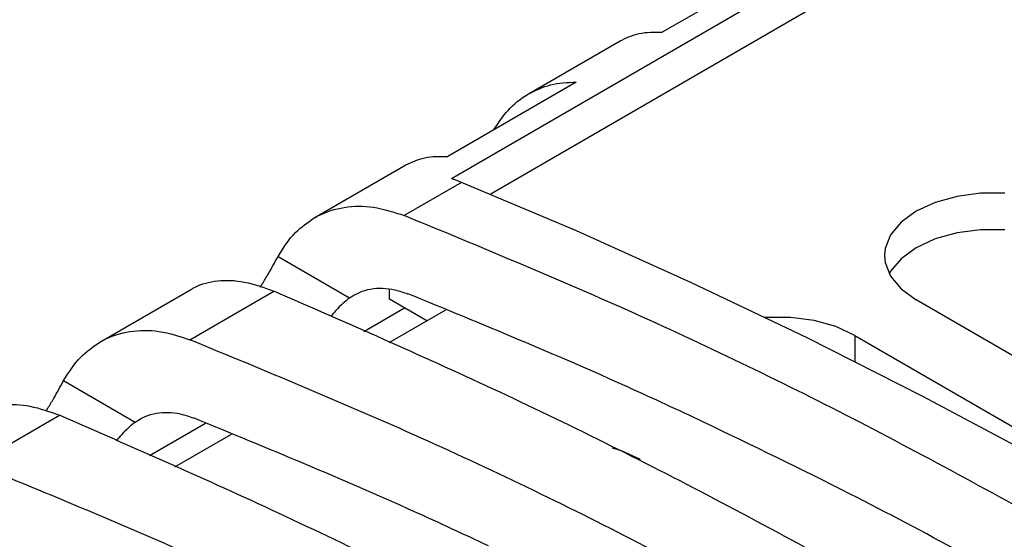
# Model space of a CAD drawing. Extents: x 0 to 34, y 0 to 22.
# Drawn here: x 28.3 to 29.1, y 13 to 13.5 of the extents above; entities that cross this region are included whole.
import ezdxf

# ---------------------------------------------------------------- set-up
doc = ezdxf.new("R2010")
doc.units = 0
doc.header["$LTSCALE"] = 1.87
doc.header["$MEASUREMENT"] = 0
doc.linetypes.add('PHANTOM', pattern=[0.8, 0.45, -0.05, 0.1, -0.05, 0.1, -0.05])
doc.layers.get('0').update_dxf_attribs({"linetype": 'CONTINUOUS'})
doc.layers.add('DEFAULT_3', color=7, linetype='PHANTOM')

msp = doc.modelspace()

# ---------------------------------------------------------------- linework, layer by layer
at = {"color": 0, "linetype": 'Continuous'}
for p, q in [((28.65472, 13.36027), (29.17385, 13.66074)), ((29.17368, 13.62744), (28.68807, 13.34637)), ((28.94815, 13.55096), (28.83708, 13.48667)), ((28.72144, 13.43346), (28.80072, 13.47935)), ((28.76254, 13.44352), (28.65147, 13.37923)), ((28.53581, 13.32602), (28.61511, 13.37191)), ((28.76275, 13.31485), (28.66326, 13.35685)), ((29.0923, 13.34472), (29.07339, 13.33945)), ((29.11277, 13.34742), (29.0923, 13.34472)), ((29.13376, 13.34742), (29.11277, 13.34742)), ((29.07339, 13.33945), (29.05697, 13.33187)), ((29.05697, 13.33187), (29.04388, 13.32237)), ((29.04388, 13.32237), (29.03478, 13.31142)), ((29.11277, 13.31586), (29.0923, 13.31316)), ((29.13376, 13.31586), (29.11277, 13.31586)), ((28.86253, 13.26995), (28.76275, 13.31485)), ((29.03478, 13.31142), (29.0301, 13.29958)), ((29.07339, 13.30789), (29.05697, 13.30031)), ((29.0923, 13.31316), (29.07339, 13.30789)), ((29.0301, 13.29958), (29.02952, 13.2935)), ((29.05697, 13.30031), (29.04388, 13.29081)), ((29.02952, 13.2935), (29.0301, 13.28742)), ((29.04388, 13.29081), (29.03478, 13.27986)), ((29.0301, 13.28742), (29.03478, 13.27558)), ((29.03478, 13.27986), (29.03393, 13.27772)), ((29.03478, 13.27558), (29.04388, 13.26463)), ((28.3502, 13.21859), (28.4295, 13.26449)), ((28.60094, 13.25584), (28.60094, 13.2645)), ((28.96255, 13.2222), (28.86253, 13.26995)), ((29.04388, 13.26463), (29.05697, 13.25513)), ((28.56643, 13.25683), (28.57014, 13.25923)), ((28.63335, 13.23708), (28.60094, 13.25584)), ((29.2283, 13.15597), (29.05697, 13.25513)), ((28.60068, 13.21818), (28.6497, 13.24655)), ((28.92715, 13.23999), (28.92569, 13.23979)), ((28.94815, 13.23999), (28.92715, 13.23999)), ((28.96861, 13.23728), (28.94815, 13.23999)), ((28.98753, 13.23201), (28.96861, 13.23728)), ((29.00394, 13.22444), (28.98753, 13.23201)), ((29.06274, 13.17161), (28.96255, 13.2222)), ((29.00394, 13.22444), (29.17527, 13.12527)), ((29.16306, 13.11821), (29.06274, 13.17161)), ((28.38081, 13.1494), (28.38453, 13.1518)), ((28.41506, 13.11074), (28.46408, 13.13911)), ((28.80191, 13.12458), (28.79412, 13.12675)), ((28.81832, 13.117), (28.80191, 13.12458))]:
    msp.add_line(p, q, dxfattribs=at)
for points, knots in [([(28.80071, 13.47934), (28.80609, 13.48181), (28.81761, 13.4871), (28.83031, 13.48682), (28.83708, 13.48667)], [0, 0, 0, 0, 0.01750738, 0.03753357, 0.03753357, 0.03753357, 0.03753357]), ([(28.72145, 13.43346), (28.72766, 13.43647), (28.74063, 13.44274), (28.75504, 13.44325), (28.76254, 13.44352)], [0, 0, 0, 0, 0.02048402, 0.04271792, 0.04271792, 0.04271792, 0.04271792]), ([(28.6915, 13.40272), (28.69526, 13.4084), (28.70306, 13.42019), (28.71455, 13.42943), (28.72115, 13.43329), (28.72145, 13.43346)], [0, 0, 0, 0, 0.020351, 0.04224582, 0.04328847, 0.04328847, 0.04328847, 0.04328847]), ([(28.6151, 13.37191), (28.62047, 13.37437), (28.63199, 13.37966), (28.64469, 13.37938), (28.65147, 13.37923)], [0, 0, 0, 0, 0.01750738, 0.03753357, 0.03753357, 0.03753357, 0.03753357]), ([(28.65472, 13.36027), (28.65564, 13.35991), (28.65752, 13.35917), (28.66036, 13.35803), (28.66228, 13.35724), (28.66326, 13.35685)], [0, 0, 0, 0, 0.002979676, 0.006045867, 0.009197979, 0.009197979, 0.009197979, 0.009197979]), ([(28.53585, 13.32604), (28.53689, 13.32662), (28.54491, 13.3311), (28.56202, 13.33643), (28.58805, 13.33655), (28.60487, 13.33102), (28.61366, 13.32814)], [0, 0, 0, 0, 0.00359313, 0.02753378, 0.05276101, 0.08034911, 0.08034911, 0.08034911, 0.08034911]), ([(28.50444, 13.29271), (28.50903, 13.30007), (28.51729, 13.31333), (28.53014, 13.32213), (28.53585, 13.32604)], [0, 0, 0, 0, 0.02568362, 0.04623908, 0.04623908, 0.04623908, 0.04623908]), ([(29.19583, 13.04817), (29.1315, 13.08351), (29.00421, 13.15343), (28.80997, 13.24707), (28.67861, 13.30131), (28.61366, 13.32814)], [0, 0, 0, 0, 0.2201677, 0.4356475, 0.646451, 0.646451, 0.646451, 0.646451]), ([(28.4908, 13.26891), (28.49252, 13.27176), (28.49725, 13.27959), (28.50165, 13.28761), (28.50444, 13.29271)], [0, 0, 0, 0, 0.00999508, 0.02742907, 0.02742907, 0.02742907, 0.02742907]), ([(28.4295, 13.26448), (28.43038, 13.26497), (28.43729, 13.26882), (28.45281, 13.27289), (28.47665, 13.27154), (28.49234, 13.26583), (28.50073, 13.26278)], [0, 0, 0, 0, 0.00302125, 0.02373377, 0.04693098, 0.07359101, 0.07359101, 0.07359101, 0.07359101]), ([(28.57014, 13.25923), (28.57176, 13.26009), (28.57631, 13.2625), (28.58465, 13.26485), (28.59509, 13.26568), (28.60208, 13.26451), (28.60568, 13.26391)], [0, 0, 0, 0, 0.00548256, 0.01543445, 0.02573903, 0.03663283, 0.03663283, 0.03663283, 0.03663283]), ([(29.07495, 12.97821), (29.01095, 13.01367), (28.88461, 13.08366), (28.6931, 13.17881), (28.56426, 13.23505), (28.50073, 13.26278)], [0, 0, 0, 0, 0.219497, 0.4332674, 0.6411984, 0.6411984, 0.6411984, 0.6411984]), ([(28.56643, 13.25683), (28.56445, 13.25527), (28.56023, 13.25194), (28.55491, 13.24639), (28.55154, 13.2425), (28.55005, 13.24078)], [0, 0, 0, 0, 0.00753889, 0.01613485, 0.02297761, 0.02297761, 0.02297761, 0.02297761]), ([(28.87232, 13.14971), (28.85101, 13.15966), (28.76689, 13.19893), (28.68098, 13.23417), (28.61682, 13.26049)], [0, 0, 0, 0, 0.0705289, 0.2785027, 0.2785027, 0.2785027, 0.2785027]), ([(28.35023, 13.21861), (28.35128, 13.21919), (28.35929, 13.22367), (28.37641, 13.229), (28.40244, 13.22912), (28.41926, 13.22359), (28.42804, 13.2207)], [0, 0, 0, 0, 0.00359313, 0.02753378, 0.05276101, 0.08034911, 0.08034911, 0.08034911, 0.08034911]), ([(28.31882, 13.18528), (28.32341, 13.19264), (28.33167, 13.2059), (28.34452, 13.21469), (28.35023, 13.21861)], [0, 0, 0, 0, 0.02568362, 0.04623908, 0.04623908, 0.04623908, 0.04623908]), ([(29.01021, 12.94073), (28.94588, 12.97607), (28.8186, 13.046), (28.62435, 13.13964), (28.493, 13.19388), (28.42804, 13.2207)], [0, 0, 0, 0, 0.2201677, 0.4356475, 0.646451, 0.646451, 0.646451, 0.646451]), ([(28.30518, 13.16148), (28.30691, 13.16433), (28.31164, 13.17216), (28.31603, 13.18018), (28.31882, 13.18528)], [0, 0, 0, 0, 0.00999508, 0.02742907, 0.02742907, 0.02742907, 0.02742907]), ([(28.24388, 13.15704), (28.24476, 13.15753), (28.25168, 13.16138), (28.2672, 13.16545), (28.29104, 13.1641), (28.30672, 13.1584), (28.31511, 13.15534)], [0, 0, 0, 0, 0.00302125, 0.02373377, 0.04693098, 0.07359101, 0.07359101, 0.07359101, 0.07359101]), ([(28.88933, 12.87077), (28.82533, 12.90623), (28.69899, 12.97623), (28.50748, 13.07137), (28.37864, 13.12761), (28.31511, 13.15534)], [0, 0, 0, 0, 0.219497, 0.4332674, 0.6411984, 0.6411984, 0.6411984, 0.6411984]), ([(28.38453, 13.1518), (28.38614, 13.15265), (28.39069, 13.15507), (28.39904, 13.15744), (28.40945, 13.15816), (28.42041, 13.15681), (28.42753, 13.15433), (28.43121, 13.15306)], [0, 0, 0, 0, 0.00548256, 0.01543445, 0.02573903, 0.03663283, 0.04829174, 0.04829174, 0.04829174, 0.04829174]), ([(28.38081, 13.1494), (28.37884, 13.14784), (28.37461, 13.1445), (28.3693, 13.13896), (28.36593, 13.13507), (28.36443, 13.13335)], [0, 0, 0, 0, 0.00753889, 0.01613485, 0.02297761, 0.02297761, 0.02297761, 0.02297761]), ([(28.6867, 13.04228), (28.6654, 13.05223), (28.58127, 13.0915), (28.49536, 13.12674), (28.43121, 13.15306)], [0, 0, 0, 0, 0.0705289, 0.2785027, 0.2785027, 0.2785027, 0.2785027]), ([(29.19119, 12.98432), (29.12779, 13.01933), (29.02293, 13.07724), (28.915, 13.12918), (28.87232, 13.14971)], [0, 0, 0, 0, 0.2172038, 0.3592704, 0.3592704, 0.3592704, 0.3592704]), ([(28.8246, 12.8333), (28.76027, 12.86864), (28.63298, 12.93857), (28.43873, 13.0322), (28.30738, 13.08645), (28.24242, 13.11327)], [0, 0, 0, 0, 0.2201677, 0.4356475, 0.646451, 0.646451, 0.646451, 0.646451])]:
    msp.add_open_spline(points, degree=3, knots=knots, dxfattribs=at)
for points in [[(28.48916, 13.26628), (28.4897, 13.26716), (28.49025, 13.26803), (28.4908, 13.26891)], [(28.60568, 13.26391), (28.60939, 13.26277), (28.61311, 13.26163), (28.61682, 13.26049)], [(28.30354, 13.15884), (28.30409, 13.15972), (28.30464, 13.1606), (28.30518, 13.16148)]]:
    msp.add_open_spline(points, degree=3, dxfattribs=at)
at = {"layer": 'DEFAULT_3', "color": 0, "linetype": 'PHANTOM'}
for p, q in [((28.66326, 13.35685), (28.61366, 13.32814)), ((28.50444, 13.29271), (28.56643, 13.25683)), ((28.42804, 13.2207), (28.50073, 13.26278)), ((28.57881, 13.22794), (28.61398, 13.24829)), ((29.00394, 13.22444), (29.00394, 13.2013)), ((28.31882, 13.18528), (28.38081, 13.1494)), ((28.24242, 13.11327), (28.31511, 13.15534)), ((28.39319, 13.1205), (28.44173, 13.14859))]:
    msp.add_line(p, q, dxfattribs=at)

doc.saveas('drawing.dxf')
